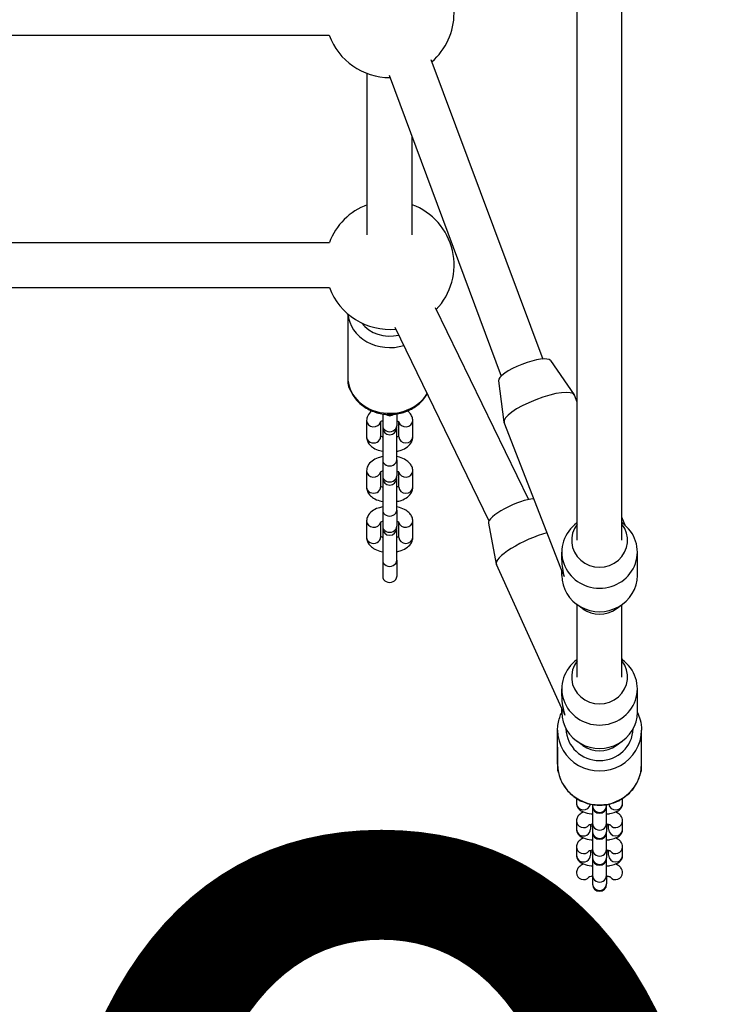
# Model space of a CAD drawing. Units: millimetres. Extents: x 4296 to 10554, y 2837 to 7663.
# Drawn here: x 8717 to 8964, y 4252 to 4603 of the extents above; entities that cross this region are included whole.
import ezdxf

# ---------------------------------------------------------------- set-up
doc = ezdxf.new("R2010")
doc.units = ezdxf.units.MM
doc.layers.add('SW_hulplaag', color=6, linetype='Continuous', plot=False)
doc.layers.add('SW_Toestellen', color=2, linetype='Continuous')
doc.styles.add('SPW_2D_CAD', font='arial.ttf', dxfattribs={"height": 400})

msp = doc.modelspace()

# ---------------------------------------------------------------- linework, layer by layer
at = {"layer": 'SW_Toestellen'}
for p, q in [((8916.25, 4417.39), (8916.25, 4639.31)), ((8932.25, 4417.39), (8932.25, 4639.31)), ((8620.86, 4597.87), (8827.64, 4597.87)), ((8864, 4589.21), (8903.93, 4482.15)), ((8841.25, 4526.52), (8841.25, 4584.18)), ((8849.02, 4583.59), (8889.12, 4476.08)), ((8857.25, 4526.52), (8857.25, 4561.53)), ((8620.81, 4523.74), (8827.69, 4523.74)), ((8620.81, 4507.74), (8827.69, 4507.74)), ((8865.52, 4500.53), (8898.81, 4431.93)), ((8834.25, 4498.31), (8834.25, 4475.74)), ((8851.13, 4493.54), (8884.73, 4424.31)), ((8834.25, 4489.17), (8834.25, 4474.17)), ((8906.7, 4481.58), (8915.19, 4469.42)), ((8888.1, 4474.34), (8890.08, 4459.64)), ((8916.25, 4466.76), (8915.29, 4469.22)), ((8846.75, 4462.54), (8846.75, 4458.33)), ((8851.75, 4462.54), (8851.75, 4458.33)), ((8841, 4460.09), (8841, 4454.34)), ((8846, 4459.71), (8846, 4454.34)), ((8846.75, 4458.33), (8846.75, 4457.56)), ((8851.75, 4457.56), (8851.75, 4458.33)), ((8852.5, 4454.34), (8852.5, 4459.71)), ((8857.5, 4454.34), (8857.5, 4460.09)), ((8911.19, 4405.34), (8890.13, 4459.42)), ((8846.75, 4456.86), (8846.75, 4446.13)), ((8851.75, 4446.13), (8851.75, 4456.86)), ((8846.75, 4446.13), (8846.75, 4440.38)), ((8851.75, 4446.13), (8851.75, 4440.38)), ((8841, 4442.14), (8841, 4436.39)), ((8846, 4441.76), (8846, 4436.39)), ((8846.75, 4440.38), (8846.75, 4439.61)), ((8851.75, 4439.61), (8851.75, 4440.38)), ((8852.5, 4436.39), (8852.5, 4441.76)), ((8857.5, 4436.39), (8857.5, 4442.14)), ((8846.75, 4438.91), (8846.75, 4428.18)), ((8851.75, 4428.18), (8851.75, 4438.91)), ((8846.75, 4428.18), (8846.75, 4422.43)), ((8851.75, 4428.18), (8851.75, 4422.43)), ((8841, 4424.19), (8841, 4418.44)), ((8846, 4423.81), (8846, 4418.44)), ((8852.5, 4418.44), (8852.5, 4423.81)), ((8857.5, 4418.44), (8857.5, 4424.19)), ((8884.54, 4423.49), (8887.33, 4408.9)), ((8916.25, 4423.64), (8916.18, 4423.59)), ((8933.39, 4422.74), (8932.25, 4425.67)), ((8932.25, 4423.64), (8932.32, 4423.59)), ((8846.75, 4422.43), (8846.75, 4421.66)), ((8846.75, 4420.96), (8846.75, 4410.23)), ((8851.75, 4421.66), (8851.75, 4422.43)), ((8851.75, 4410.23), (8851.75, 4420.96)), ((8910.75, 4410.33), (8910.75, 4413.2)), ((8937.75, 4404.82), (8937.75, 4413.2)), ((8846.75, 4410.23), (8846.75, 4404.48)), ((8851.75, 4410.23), (8851.75, 4404.48)), ((8911.33, 4355.93), (8887.39, 4408.69)), ((8910.75, 4404.82), (8910.75, 4406.47)), ((8846.75, 4404.48), (8846.75, 4404.12)), ((8851.75, 4404.12), (8851.75, 4404.48)), ((8918.27, 4392.93), (8916.18, 4394.42)), ((8916.25, 4368.52), (8916.25, 4394.37)), ((8930.23, 4392.93), (8932.32, 4394.42)), ((8932.25, 4368.52), (8932.25, 4394.37)), ((8916.25, 4374.77), (8916.18, 4374.72)), ((8932.52, 4374.57), (8932.25, 4375.17)), ((8932.25, 4374.77), (8932.32, 4374.72)), ((8910.75, 4361.64), (8910.75, 4364.32)), ((8937.75, 4355.94), (8937.75, 4364.32)), ((8910.75, 4355.94), (8910.75, 4357.21)), ((8909.25, 4337.34), (8909.25, 4349.51)), ((8939.25, 4337.34), (8939.25, 4349.51)), ((8918.27, 4344.05), (8916.18, 4345.55)), ((8930.23, 4344.05), (8932.32, 4345.55)), ((8909.25, 4343.42), (8909.25, 4335.66)), ((8939.25, 4335.66), (8939.25, 4343.42)), ((8916, 4325.16), (8916, 4323.44)), ((8932.5, 4323.44), (8932.5, 4325.16)), ((8921.75, 4322.96), (8921.75, 4322.53)), ((8921.75, 4322.53), (8921.75, 4322.33)), ((8921.75, 4322.33), (8921.75, 4316.21)), ((8926.75, 4322.96), (8926.75, 4322.53)), ((8926.75, 4322.33), (8926.75, 4322.53)), ((8926.75, 4316.21), (8926.75, 4322.33)), ((8916, 4317.12), (8916, 4314.15)), ((8932.5, 4314.15), (8932.5, 4317.12)), ((8921, 4315.8), (8921, 4314.15)), ((8921.75, 4316.21), (8921.75, 4313.24)), ((8926.75, 4316.21), (8926.75, 4313.24)), ((8927.5, 4314.15), (8927.5, 4315.8)), ((8921.75, 4313.24), (8921.75, 4313.04)), ((8921.75, 4313.04), (8921.75, 4306.92)), ((8926.75, 4313.04), (8926.75, 4313.24)), ((8926.75, 4306.92), (8926.75, 4313.04)), ((8916, 4307.83), (8916, 4304.85)), ((8921, 4306.51), (8921, 4304.85)), ((8921.75, 4306.92), (8921.75, 4303.95)), ((8926.75, 4306.92), (8926.75, 4303.95)), ((8927.5, 4304.85), (8927.5, 4306.51)), ((8932.5, 4304.85), (8932.5, 4307.83)), ((8921.75, 4303.95), (8921.75, 4303.75)), ((8921.75, 4303.75), (8921.75, 4297.63)), ((8926.75, 4303.75), (8926.75, 4303.95)), ((8926.75, 4297.63), (8926.75, 4303.75)), ((8916, 4298.54), (8916, 4298.43)), ((8921.75, 4297.63), (8921.75, 4294.65)), ((8926.75, 4297.63), (8926.75, 4294.65)), ((8932.5, 4298.43), (8932.5, 4298.54)), ((8921.75, 4294.65), (8921.75, 4294.46)), ((8926.75, 4294.46), (8926.75, 4294.65))]:
    msp.add_line(p, q, dxfattribs=at)
for centre, radius, start, end in [((8849.25, 4605.74), 23, 310.9252, 49.2943), ((8849.25, 4605.74), 23, 200.0244, 270.2163), ((8849.25, 4515.74), 23, 110.3544, 159.6456), ((8849.25, 4515.74), 23, 316.2408, 69.6456), ((8849.25, 4515.74), 23, 200.3544, 275.532), ((8849.25, 4457.56), 2.5, 180, 0), ((8849.25, 4456.86), 2.5, 171.9522, 180), ((8849.25, 4456.86), 2.5, 0, 8.0478), ((8849.25, 4439.61), 2.5, 180, 0), ((8849.25, 4438.91), 2.5, 171.9522, 180), ((8849.25, 4438.91), 2.5, 0, 8.0478), ((8849.25, 4421.66), 2.5, 180, 0), ((8849.25, 4420.96), 2.5, 171.9522, 180), ((8849.25, 4420.96), 2.5, 0, 8.0478), ((8924.25, 4322.33), 2.5, 180, 0), ((8924.25, 4313.04), 2.5, 180, 0), ((8924.25, 4303.75), 2.5, 180, 0), ((8924.25, 4294.46), 2.5, 180, 0)]:
    msp.add_arc(centre, radius, start, end, dxfattribs=at)
for centre, major_axis, ratio, start_param, end_param in [((8849.25, 4499.24), (-15, 0), 0.866025, 0.074868, 1.914226), ((8849.25, 4500.74), (-12, 0), 0.866025, 0.579802, 1.844412), ((8897.46, 4477.81), (-9.32, -3.63), 0.261739, 3.204913, 6.219865), ((8849.25, 4475.74), (-15, 0), 0.866025, 0, 2.671632), ((8836.75, 4474.17), (-2.5, 0), 0.866025, 0, 0.47454), ((8902.71, 4464.32), (-12.58, -4.9), 0.261739, 3.141593, 6.283185), ((8849.25, 4464.08), (2.5, 0), 0.866025, 4.014922, 5.409856), ((8843.5, 4460.09), (-2.5, 0), 0.866025, 0, 2.949062), ((8849.25, 4458.33), (-2.5, 0), 0.866025, 0, 3.141593), ((8855, 4460.09), (2.5, 0), 0.866025, 3.334124, 6.283185), ((8843.5, 4454.34), (-2.5, 0), 0.866025, 0, 3.141593), ((8855, 4454.34), (2.5, 0), 0.866025, 3.141593, 6.283185), ((8849.25, 4446.13), (-2.5, 0), 0.866025, 0, 3.141593), ((8843.5, 4442.14), (-2.5, 0), 0.866025, 0, 2.949062), ((8849.25, 4440.38), (-2.5, 0), 0.866025, 0, 3.141593), ((8855, 4442.14), (2.5, 0), 0.866025, 3.334124, 6.283185), ((8843.5, 4436.39), (-2.5, 0), 0.866025, 0, 3.141593), ((8855, 4436.39), (2.5, 0), 0.866025, 3.141593, 6.283185), ((8893.69, 4427.47), (-9.11, -4.13), 0.256172, 3.721696, 6.221309), ((8849.25, 4428.18), (-2.5, 0), 0.866025, 0, 3.141593), ((8843.5, 4424.19), (-2.5, 0), 0.866025, 0, 2.949062), ((8855, 4424.19), (2.5, 0), 0.866025, 3.334124, 6.283185), ((8924.25, 4413.2), (-13.5, 0), 0.960166, 5.352936, 10.355027), ((8924.25, 4417.39), (-10, 0), 0.960166, 5.639684, 10.068279), ((8849.25, 4422.43), (-2.5, 0), 0.866025, 0, 3.141593), ((8899.68, 4414.27), (-12.29, -5.58), 0.256172, 4.109994, 6.283185), ((8843.5, 4418.44), (-2.5, 0), 0.866025, 0, 3.141593), ((8855, 4418.44), (2.5, 0), 0.866025, 3.141593, 6.283185), ((8849.25, 4410.23), (-2.5, 0), 0.866025, 0, 3.141593), ((8924.25, 4409.01), (-3.07, 16.36), 0.803355, 1.341143, 1.698893), ((8924.25, 4409.01), (-13.39, -2.51), 0.685824, 0.128097, 0.229654), ((8849.25, 4404.48), (-2.5, 0), 0.866025, 0, 3.141593), ((8924.25, 4404.82), (-13.5, 0), 0.960166, 0, 3.141593), ((8924.25, 4400.62), (10, 0), 0.960166, 4.071842, 5.352936), ((8924.25, 4364.32), (-13.5, 0), 0.960166, 5.352936, 10.355027), ((8924.25, 4368.52), (-10, 0), 0.960166, 5.639684, 10.068279), ((8924.25, 4360.13), (-3.51, 16.25), 0.802295, 1.307487, 1.718382), ((8924.25, 4355.94), (-13.5, 0), 0.960166, 0, 3.141593), ((8924.25, 4360.13), (-13.35, -2.89), 0.687401, 0.147585, 0.263309), ((8924.25, 4349.51), (-15, 0), 0.965926, 0, 3.141593), ((8924.25, 4350.28), (12, 0), 0.965926, 3.166316, 6.258462), ((8924.25, 4351.75), (10, 0), 0.960166, 4.071842, 5.352936), ((8924.25, 4337.34), (15, 0), 0.965926, 3.141593, 6.283185), ((8911.75, 4335.66), (-2.5, 0), 0.965926, 0, 0.474005), ((8936.75, 4335.66), (2.5, 0), 0.965926, 5.809181, 6.283185), ((8918.5, 4326.41), (2.5, 0), 0.965926, 3.913472, 4.557485), ((8930, 4326.41), (-2.5, 0), 0.965926, 1.7257, 2.369714), ((8918.5, 4323.44), (-2.5, 0), 0.965926, 0, 3.002813), ((8924.25, 4322.53), (-2.5, 0), 0.965926, 0, 3.141593), ((8930, 4323.44), (2.5, 0), 0.965926, 3.280372, 6.283185), ((8918.5, 4317.12), (-2.5, 0), 0.965926, 0, 2.491241), ((8930, 4317.12), (2.5, 0), 0.965926, 3.791944, 6.283185), ((8918.5, 4314.15), (-2.5, 0), 0.965926, 0, 3.141593), ((8924.25, 4316.21), (-2.5, 0), 0.965926, 0, 3.141593), ((8930, 4314.15), (2.5, 0), 0.965926, 3.141593, 6.283185), ((8924.25, 4313.24), (-2.5, 0), 0.965926, 0, 3.141593), ((8918.5, 4307.83), (-2.5, 0), 0.965926, 0, 2.491241), ((8924.25, 4306.92), (-2.5, 0), 0.965926, 0, 3.141593), ((8930, 4307.83), (2.5, 0), 0.965926, 3.791944, 6.283185), ((8918.5, 4304.85), (-2.5, 0), 0.965926, 0, 3.141593), ((8924.25, 4303.95), (-2.5, 0), 0.965926, 0, 3.141593), ((8930, 4304.85), (2.5, 0), 0.965926, 3.141593, 6.283185), ((8918.5, 4298.54), (-2.5, 0), 0.965926, 0, 2.491241), ((8924.25, 4297.63), (-2.5, 0), 0.965926, 0, 3.141593), ((8930, 4298.54), (2.5, 0), 0.965926, 3.791944, 6.283185), ((8924.25, 4294.65), (-2.5, 0), 0.965926, 0, 3.141593)]:
    msp.add_ellipse(centre, major_axis=major_axis, ratio=ratio, start_param=start_param, end_param=end_param, dxfattribs=at)
for points, knots in [([(8834.25, 4475.74), (8834.25, 4474.35), (8834.5, 4472.95), (8835.45, 4470.3), (8836.16, 4469.04), (8838, 4466.76), (8839.13, 4465.75), (8841.7, 4464.07), (8843.15, 4463.42), (8846.21, 4462.55), (8847.83, 4462.33), (8851.07, 4462.37), (8852.69, 4462.62), (8855.76, 4463.59), (8857.21, 4464.29), (8859.78, 4466.09), (8860.9, 4467.17), (8862.12, 4468.83), (8862.41, 4469.29), (8862.67, 4469.76)], [4.712389, 4.712389, 4.712389, 4.712389, 5.014382, 5.014382, 5.320934, 5.320934, 5.637824, 5.637824, 5.96448, 5.96448, 6.296724, 6.296724, 6.630538, 6.630538, 6.962472, 6.962472, 7.288272, 7.288272, 7.403704, 7.403704, 7.403704, 7.403704]), ([(8834.25, 4474.17), (8834.25, 4473.33), (8834.44, 4472.51), (8834.92, 4471.44), (8835.09, 4471.13), (8835.29, 4470.84)], [6.2831853, 6.2831853, 6.2831853, 6.2831853, 6.5052297, 6.5052297, 6.6007849, 6.6007849, 6.6007849, 6.6007849]), ([(8842.87, 4463.61), (8842.29, 4463.16), (8841.75, 4462.58), (8841.16, 4461.33), (8841.01, 4460.76), (8841, 4460.15), (8841, 4460.12), (8841, 4460.09)], [2.5709397, 2.5709397, 2.5709397, 2.5709397, 2.9094053, 2.9094053, 3.1305261, 3.1305261, 3.1415927, 3.1415927, 3.1415927, 3.1415927]), ([(8857.5, 4460.09), (8857.5, 4460.59), (8857.4, 4461.08), (8857.04, 4462.02), (8856.77, 4462.45), (8856.2, 4463.12), (8855.92, 4463.38), (8855.62, 4463.61)], [0, 0, 0, 0, 0.1893043, 0.1893043, 0.3998312, 0.3998312, 0.570653, 0.570653, 0.570653, 0.570653]), ([(8846.75, 4460.07), (8846.61, 4460.02), (8846.48, 4459.97), (8846.19, 4459.84), (8846.06, 4459.75), (8845.9, 4459.64), (8845.87, 4459.6), (8845.86, 4459.59), (8845.86, 4459.59), (8845.86, 4459.59)], [2.1906338, 2.1906338, 2.1906338, 2.1906338, 2.3282448, 2.3282448, 2.5440512, 2.5440512, 2.7365008, 2.7365008, 2.7456808, 2.7456808, 2.7456808, 2.7456808]), ([(8852.64, 4459.59), (8852.64, 4459.59), (8852.63, 4459.6), (8852.6, 4459.63), (8852.55, 4459.68), (8852.36, 4459.8), (8852.22, 4459.88), (8851.96, 4460), (8851.86, 4460.04), (8851.75, 4460.07)], [0.3959118, 0.3959118, 0.3959118, 0.3959118, 0.4608025, 0.4608025, 0.6484665, 0.6484665, 0.8455421, 0.8455421, 0.9509589, 0.9509589, 0.9509589, 0.9509589]), ([(8841, 4454.34), (8841, 4453.84), (8841.1, 4453.35), (8841.46, 4452.41), (8841.73, 4451.98), (8842.46, 4451.12), (8842.94, 4450.73), (8844.15, 4449.98), (8844.91, 4449.67), (8846.05, 4449.34), (8846.4, 4449.26), (8846.75, 4449.19)], [3.141593, 3.141593, 3.141593, 3.141593, 3.330897, 3.330897, 3.541424, 3.541424, 3.820753, 3.820753, 4.193795, 4.193795, 4.350602, 4.350602, 4.350602, 4.350602]), ([(8846, 4454.72), (8846.01, 4454.71), (8846.03, 4454.7), (8846.14, 4454.63), (8846.28, 4454.55), (8846.54, 4454.43), (8846.64, 4454.39), (8846.75, 4454.35)], [3.7582265, 3.7582265, 3.7582265, 3.7582265, 3.7900591, 3.7900591, 3.9871347, 3.9871347, 4.0925515, 4.0925515, 4.0925515, 4.0925515]), ([(8851.75, 4454.35), (8851.89, 4454.4), (8852.02, 4454.46), (8852.29, 4454.59), (8852.41, 4454.66), (8852.5, 4454.72)], [5.3322264, 5.3322264, 5.3322264, 5.3322264, 5.4698375, 5.4698375, 5.6665515, 5.6665515, 5.6665515, 5.6665515]), ([(8851.75, 4449.19), (8852.29, 4449.3), (8852.82, 4449.43), (8854.14, 4449.89), (8854.9, 4450.26), (8856.18, 4451.24), (8856.74, 4451.83), (8857.34, 4453.1), (8857.49, 4453.67), (8857.5, 4454.28), (8857.5, 4454.31), (8857.5, 4454.34)], [5.074176, 5.074176, 5.074176, 5.074176, 5.316612, 5.316612, 5.702695, 5.702695, 6.050998, 6.050998, 6.272119, 6.272119, 6.283185, 6.283185, 6.283185, 6.283185]), ([(8846.75, 4447.28), (8846.2, 4447.18), (8845.68, 4447.04), (8844.36, 4446.59), (8843.6, 4446.22), (8842.32, 4445.24), (8841.76, 4444.65), (8841.16, 4443.38), (8841.01, 4442.81), (8841, 4442.2), (8841, 4442.17), (8841, 4442.14)], [1.932584, 1.932584, 1.932584, 1.932584, 2.175019, 2.175019, 2.561102, 2.561102, 2.909405, 2.909405, 3.130526, 3.130526, 3.141593, 3.141593, 3.141593, 3.141593]), ([(8857.5, 4442.14), (8857.5, 4442.64), (8857.4, 4443.13), (8857.04, 4444.07), (8856.77, 4444.5), (8856.04, 4445.36), (8855.56, 4445.75), (8854.35, 4446.5), (8853.59, 4446.81), (8852.45, 4447.14), (8852.1, 4447.22), (8851.75, 4447.28)], [0, 0, 0, 0, 0.189304, 0.189304, 0.399831, 0.399831, 0.67916, 0.67916, 1.052202, 1.052202, 1.209009, 1.209009, 1.209009, 1.209009]), ([(8846.75, 4442.12), (8846.61, 4442.07), (8846.48, 4442.02), (8846.19, 4441.89), (8846.06, 4441.8), (8845.9, 4441.69), (8845.87, 4441.65), (8845.86, 4441.64), (8845.86, 4441.64), (8845.86, 4441.64)], [2.1906338, 2.1906338, 2.1906338, 2.1906338, 2.3282448, 2.3282448, 2.5440512, 2.5440512, 2.7365008, 2.7365008, 2.7456808, 2.7456808, 2.7456808, 2.7456808]), ([(8852.64, 4441.64), (8852.64, 4441.64), (8852.63, 4441.65), (8852.6, 4441.68), (8852.55, 4441.73), (8852.36, 4441.85), (8852.22, 4441.93), (8851.96, 4442.05), (8851.86, 4442.09), (8851.75, 4442.12)], [0.3959118, 0.3959118, 0.3959118, 0.3959118, 0.4608025, 0.4608025, 0.6484665, 0.6484665, 0.8455421, 0.8455421, 0.9509589, 0.9509589, 0.9509589, 0.9509589]), ([(8846, 4436.77), (8846.01, 4436.76), (8846.03, 4436.75), (8846.14, 4436.68), (8846.28, 4436.6), (8846.54, 4436.48), (8846.64, 4436.44), (8846.75, 4436.4)], [3.7582265, 3.7582265, 3.7582265, 3.7582265, 3.7900591, 3.7900591, 3.9871347, 3.9871347, 4.0925515, 4.0925515, 4.0925515, 4.0925515]), ([(8851.75, 4436.4), (8851.89, 4436.45), (8852.02, 4436.51), (8852.29, 4436.64), (8852.41, 4436.71), (8852.5, 4436.77)], [5.3322264, 5.3322264, 5.3322264, 5.3322264, 5.4698375, 5.4698375, 5.6665515, 5.6665515, 5.6665515, 5.6665515]), ([(8841, 4436.39), (8841, 4435.89), (8841.1, 4435.4), (8841.46, 4434.46), (8841.73, 4434.03), (8842.46, 4433.17), (8842.94, 4432.78), (8844.15, 4432.03), (8844.91, 4431.72), (8846.05, 4431.39), (8846.4, 4431.31), (8846.75, 4431.24)], [3.141593, 3.141593, 3.141593, 3.141593, 3.330897, 3.330897, 3.541424, 3.541424, 3.820753, 3.820753, 4.193795, 4.193795, 4.350602, 4.350602, 4.350602, 4.350602]), ([(8851.75, 4431.24), (8852.29, 4431.35), (8852.82, 4431.48), (8854.14, 4431.94), (8854.9, 4432.31), (8856.18, 4433.29), (8856.74, 4433.88), (8857.34, 4435.15), (8857.49, 4435.72), (8857.5, 4436.33), (8857.5, 4436.36), (8857.5, 4436.39)], [5.074176, 5.074176, 5.074176, 5.074176, 5.316612, 5.316612, 5.702695, 5.702695, 6.050998, 6.050998, 6.272119, 6.272119, 6.283185, 6.283185, 6.283185, 6.283185]), ([(8846.75, 4429.33), (8846.2, 4429.23), (8845.68, 4429.09), (8844.36, 4428.64), (8843.6, 4428.27), (8842.32, 4427.29), (8841.76, 4426.7), (8841.16, 4425.43), (8841.01, 4424.86), (8841, 4424.25), (8841, 4424.22), (8841, 4424.19)], [1.932584, 1.932584, 1.932584, 1.932584, 2.175019, 2.175019, 2.561102, 2.561102, 2.909405, 2.909405, 3.130526, 3.130526, 3.141593, 3.141593, 3.141593, 3.141593]), ([(8857.5, 4424.19), (8857.5, 4424.69), (8857.4, 4425.18), (8857.04, 4426.12), (8856.77, 4426.55), (8856.04, 4427.41), (8855.56, 4427.8), (8854.35, 4428.55), (8853.59, 4428.86), (8852.45, 4429.19), (8852.1, 4429.27), (8851.75, 4429.33)], [0, 0, 0, 0, 0.189304, 0.189304, 0.399831, 0.399831, 0.67916, 0.67916, 1.052202, 1.052202, 1.209009, 1.209009, 1.209009, 1.209009]), ([(8846.75, 4424.17), (8846.61, 4424.12), (8846.48, 4424.07), (8846.19, 4423.94), (8846.06, 4423.85), (8845.9, 4423.74), (8845.87, 4423.7), (8845.86, 4423.69), (8845.86, 4423.69), (8845.86, 4423.69)], [2.1906338, 2.1906338, 2.1906338, 2.1906338, 2.3282448, 2.3282448, 2.5440512, 2.5440512, 2.7365008, 2.7365008, 2.7456808, 2.7456808, 2.7456808, 2.7456808]), ([(8852.64, 4423.69), (8852.64, 4423.69), (8852.63, 4423.7), (8852.6, 4423.73), (8852.55, 4423.78), (8852.36, 4423.9), (8852.22, 4423.98), (8851.96, 4424.1), (8851.86, 4424.14), (8851.75, 4424.17)], [0.3959118, 0.3959118, 0.3959118, 0.3959118, 0.4608025, 0.4608025, 0.6484665, 0.6484665, 0.8455421, 0.8455421, 0.9509589, 0.9509589, 0.9509589, 0.9509589]), ([(8841, 4418.44), (8841, 4417.94), (8841.1, 4417.45), (8841.46, 4416.51), (8841.73, 4416.08), (8842.46, 4415.22), (8842.94, 4414.83), (8844.15, 4414.08), (8844.91, 4413.77), (8846.05, 4413.44), (8846.4, 4413.36), (8846.75, 4413.29)], [3.141593, 3.141593, 3.141593, 3.141593, 3.330897, 3.330897, 3.541424, 3.541424, 3.820753, 3.820753, 4.193795, 4.193795, 4.350602, 4.350602, 4.350602, 4.350602]), ([(8846, 4418.82), (8846.01, 4418.81), (8846.03, 4418.8), (8846.14, 4418.73), (8846.28, 4418.65), (8846.54, 4418.53), (8846.64, 4418.49), (8846.75, 4418.45)], [3.7582265, 3.7582265, 3.7582265, 3.7582265, 3.7900591, 3.7900591, 3.9871347, 3.9871347, 4.0925515, 4.0925515, 4.0925515, 4.0925515]), ([(8851.75, 4418.45), (8851.89, 4418.5), (8852.02, 4418.56), (8852.29, 4418.69), (8852.41, 4418.76), (8852.5, 4418.82)], [5.3322264, 5.3322264, 5.3322264, 5.3322264, 5.4698375, 5.4698375, 5.6665515, 5.6665515, 5.6665515, 5.6665515]), ([(8851.75, 4413.29), (8852.29, 4413.4), (8852.82, 4413.53), (8854.14, 4413.99), (8854.9, 4414.36), (8856.18, 4415.34), (8856.74, 4415.93), (8857.34, 4417.2), (8857.49, 4417.77), (8857.5, 4418.38), (8857.5, 4418.41), (8857.5, 4418.44)], [5.074176, 5.074176, 5.074176, 5.074176, 5.316612, 5.316612, 5.702695, 5.702695, 6.050998, 6.050998, 6.272119, 6.272119, 6.283185, 6.283185, 6.283185, 6.283185]), ([(8909.25, 4349.51), (8909.25, 4351.05), (8909.5, 4352.6), (8910.21, 4354.68), (8910.46, 4355.29), (8910.75, 4355.87)], [1.5707963, 1.5707963, 1.5707963, 1.5707963, 1.8867191, 1.8867191, 2.0190884, 2.0190884, 2.0190884, 2.0190884]), ([(8937.75, 4355.87), (8938.16, 4355.04), (8938.5, 4354.16), (8939.08, 4352.04), (8939.25, 4350.78), (8939.25, 4349.51)], [4.2640969, 4.2640969, 4.2640969, 4.2640969, 4.453553, 4.453553, 4.712389, 4.712389, 4.712389, 4.712389]), ([(8909.25, 4337.34), (8909.25, 4335.79), (8909.5, 4334.25), (8910.5, 4331.31), (8911.24, 4329.92), (8913.13, 4327.42), (8914.29, 4326.33), (8916.89, 4324.53), (8918.35, 4323.84), (8921.41, 4322.93), (8923.02, 4322.72), (8926.24, 4322.8), (8927.84, 4323.09), (8930.86, 4324.15), (8932.29, 4324.92), (8934.81, 4326.86), (8935.91, 4328.03), (8937.67, 4330.64), (8938.33, 4332.08), (8939.08, 4334.81), (8939.25, 4336.07), (8939.25, 4337.34)], [4.712389, 4.712389, 4.712389, 4.712389, 5.028312, 5.028312, 5.345103, 5.345103, 5.66406, 5.66406, 5.985487, 5.985487, 6.308728, 6.308728, 6.632556, 6.632556, 6.955579, 6.955579, 7.276619, 7.276619, 7.595146, 7.595146, 7.853982, 7.853982, 7.853982, 7.853982]), ([(8909.25, 4335.66), (8909.25, 4335.17), (8909.36, 4334.69), (8909.57, 4334.23), (8909.59, 4334.18), (8909.62, 4334.12)], [6.2831853, 6.2831853, 6.2831853, 6.2831853, 6.3966484, 6.3966484, 6.4123931, 6.4123931, 6.4123931, 6.4123931]), ([(8916, 4323.44), (8916, 4323.09), (8916.06, 4322.75), (8916.29, 4322.13), (8916.45, 4321.85), (8916.85, 4321.33), (8917.09, 4321.12), (8917.72, 4320.65), (8918.11, 4320.46), (8919.33, 4319.97), (8920.23, 4319.78), (8921.4, 4319.62), (8921.57, 4319.6), (8921.75, 4319.58)], [3.141593, 3.141593, 3.141593, 3.141593, 3.234125, 3.234125, 3.336841, 3.336841, 3.474611, 3.474611, 3.717539, 3.717539, 4.22752, 4.22752, 4.314225, 4.314225, 4.314225, 4.314225]), ([(8926.75, 4319.58), (8927.16, 4319.62), (8927.56, 4319.68), (8928.68, 4319.88), (8929.36, 4320.05), (8930.41, 4320.47), (8930.81, 4320.66), (8931.43, 4321.14), (8931.63, 4321.32), (8932.06, 4321.86), (8932.3, 4322.26), (8932.47, 4322.97), (8932.5, 4323.2), (8932.5, 4323.44)], [5.110553, 5.110553, 5.110553, 5.110553, 5.314844, 5.314844, 5.707074, 5.707074, 5.962072, 5.962072, 6.077103, 6.077103, 6.22025, 6.22025, 6.283185, 6.283185, 6.283185, 6.283185]), ([(8918.56, 4320.28), (8918.54, 4320.27), (8918.52, 4320.26), (8918.09, 4320.09), (8917.68, 4319.9), (8917.07, 4319.42), (8916.87, 4319.24), (8916.44, 4318.7), (8916.2, 4318.3), (8916.03, 4317.59), (8916, 4317.36), (8916, 4317.12)], [8.8359582, 8.8359582, 8.8359582, 8.8359582, 8.8486671, 8.8486671, 9.1036644, 9.1036644, 9.218696, 9.218696, 9.3618429, 9.3618429, 9.424778, 9.424778, 9.424778, 9.424778]), ([(8932.5, 4317.12), (8932.5, 4317.47), (8932.43, 4317.81), (8932.21, 4318.43), (8932.05, 4318.71), (8931.65, 4319.23), (8931.41, 4319.44), (8930.78, 4319.91), (8930.39, 4320.1), (8929.98, 4320.26), (8929.96, 4320.27), (8929.93, 4320.28)], [6.2831853, 6.2831853, 6.2831853, 6.2831853, 6.375718, 6.375718, 6.4784336, 6.4784336, 6.6162032, 6.6162032, 6.8591317, 6.8591317, 6.8720051, 6.8720051, 6.8720051, 6.8720051]), ([(8916, 4314.15), (8916, 4313.8), (8916.06, 4313.46), (8916.29, 4312.84), (8916.45, 4312.56), (8916.85, 4312.04), (8917.09, 4311.83), (8917.72, 4311.36), (8918.11, 4311.17), (8919.33, 4310.68), (8920.23, 4310.49), (8921.4, 4310.33), (8921.57, 4310.31), (8921.75, 4310.29)], [3.141593, 3.141593, 3.141593, 3.141593, 3.234125, 3.234125, 3.336841, 3.336841, 3.474611, 3.474611, 3.717539, 3.717539, 4.22752, 4.22752, 4.314225, 4.314225, 4.314225, 4.314225]), ([(8921.75, 4315.94), (8921.56, 4315.91), (8921.37, 4315.88), (8920.92, 4315.79), (8920.68, 4315.72), (8920.37, 4315.62), (8920.28, 4315.58), (8920.25, 4315.57), (8920.25, 4315.57), (8920.25, 4315.57)], [8.3762473, 8.3762473, 8.3762473, 8.3762473, 8.5158389, 8.5158389, 8.7601228, 8.7601228, 8.951717, 8.951717, 8.989209, 8.989209, 8.989209, 8.989209]), ([(8921, 4315.47), (8921.04, 4315.46), (8921.07, 4315.45), (8921.3, 4315.4), (8921.52, 4315.36), (8921.75, 4315.33)], [3.9887096, 3.9887096, 3.9887096, 3.9887096, 4.0223571, 4.0223571, 4.1901233, 4.1901233, 4.1901233, 4.1901233]), ([(8928.25, 4315.57), (8928.25, 4315.57), (8928.23, 4315.57), (8928.15, 4315.61), (8928.06, 4315.64), (8927.8, 4315.73), (8927.61, 4315.78), (8927.2, 4315.87), (8926.98, 4315.9), (8926.75, 4315.94)], [6.7187542, 6.7187542, 6.7187542, 6.7187542, 6.8142562, 6.8142562, 6.967168, 6.967168, 7.1639498, 7.1639498, 7.331716, 7.331716, 7.331716, 7.331716]), ([(8926.75, 4315.33), (8926.94, 4315.36), (8927.12, 4315.39), (8927.36, 4315.44), (8927.43, 4315.45), (8927.5, 4315.47)], [5.2346546, 5.2346546, 5.2346546, 5.2346546, 5.3742462, 5.3742462, 5.4360684, 5.4360684, 5.4360684, 5.4360684]), ([(8926.75, 4310.29), (8927.16, 4310.33), (8927.56, 4310.39), (8928.68, 4310.59), (8929.36, 4310.76), (8930.41, 4311.18), (8930.81, 4311.37), (8931.43, 4311.85), (8931.63, 4312.03), (8932.06, 4312.57), (8932.3, 4312.97), (8932.47, 4313.68), (8932.5, 4313.91), (8932.5, 4314.15)], [5.110553, 5.110553, 5.110553, 5.110553, 5.314844, 5.314844, 5.707074, 5.707074, 5.962072, 5.962072, 6.077103, 6.077103, 6.22025, 6.22025, 6.283185, 6.283185, 6.283185, 6.283185]), ([(8918.56, 4310.99), (8918.54, 4310.98), (8918.52, 4310.97), (8918.09, 4310.8), (8917.68, 4310.6), (8917.07, 4310.12), (8916.87, 4309.94), (8916.44, 4309.41), (8916.2, 4309.01), (8916.03, 4308.3), (8916, 4308.06), (8916, 4307.83)], [8.8359582, 8.8359582, 8.8359582, 8.8359582, 8.8486671, 8.8486671, 9.1036644, 9.1036644, 9.218696, 9.218696, 9.3618429, 9.3618429, 9.424778, 9.424778, 9.424778, 9.424778]), ([(8932.5, 4307.83), (8932.5, 4308.17), (8932.43, 4308.52), (8932.21, 4309.14), (8932.05, 4309.41), (8931.65, 4309.94), (8931.41, 4310.15), (8930.78, 4310.62), (8930.39, 4310.81), (8929.98, 4310.97), (8929.96, 4310.98), (8929.93, 4310.99)], [6.2831853, 6.2831853, 6.2831853, 6.2831853, 6.375718, 6.375718, 6.4784336, 6.4784336, 6.6162032, 6.6162032, 6.8591317, 6.8591317, 6.8720051, 6.8720051, 6.8720051, 6.8720051]), ([(8921.75, 4306.65), (8921.56, 4306.62), (8921.37, 4306.59), (8920.92, 4306.5), (8920.68, 4306.43), (8920.37, 4306.33), (8920.28, 4306.29), (8920.25, 4306.27), (8920.25, 4306.27), (8920.25, 4306.27)], [8.3762473, 8.3762473, 8.3762473, 8.3762473, 8.5158389, 8.5158389, 8.7601228, 8.7601228, 8.951717, 8.951717, 8.989209, 8.989209, 8.989209, 8.989209]), ([(8928.25, 4306.27), (8928.25, 4306.27), (8928.23, 4306.28), (8928.15, 4306.32), (8928.06, 4306.35), (8927.8, 4306.43), (8927.61, 4306.49), (8927.2, 4306.57), (8926.98, 4306.61), (8926.75, 4306.65)], [6.7187542, 6.7187542, 6.7187542, 6.7187542, 6.8142562, 6.8142562, 6.967168, 6.967168, 7.1639498, 7.1639498, 7.331716, 7.331716, 7.331716, 7.331716]), ([(8916, 4304.85), (8916, 4304.51), (8916.06, 4304.17), (8916.29, 4303.54), (8916.45, 4303.27), (8916.85, 4302.75), (8917.09, 4302.54), (8917.72, 4302.06), (8918.11, 4301.88), (8919.33, 4301.39), (8920.23, 4301.2), (8921.4, 4301.04), (8921.57, 4301.02), (8921.75, 4301)], [3.141593, 3.141593, 3.141593, 3.141593, 3.234125, 3.234125, 3.336841, 3.336841, 3.474611, 3.474611, 3.717539, 3.717539, 4.22752, 4.22752, 4.314225, 4.314225, 4.314225, 4.314225]), ([(8921, 4306.18), (8921.04, 4306.17), (8921.07, 4306.16), (8921.3, 4306.11), (8921.52, 4306.07), (8921.75, 4306.04)], [3.9887096, 3.9887096, 3.9887096, 3.9887096, 4.0223571, 4.0223571, 4.1901233, 4.1901233, 4.1901233, 4.1901233]), ([(8926.75, 4306.04), (8926.94, 4306.07), (8927.12, 4306.1), (8927.36, 4306.15), (8927.43, 4306.16), (8927.5, 4306.18)], [5.2346546, 5.2346546, 5.2346546, 5.2346546, 5.3742462, 5.3742462, 5.4360684, 5.4360684, 5.4360684, 5.4360684]), ([(8926.75, 4301), (8927.16, 4301.04), (8927.56, 4301.1), (8928.68, 4301.3), (8929.36, 4301.47), (8930.41, 4301.89), (8930.81, 4302.08), (8931.43, 4302.56), (8931.63, 4302.74), (8932.06, 4303.27), (8932.3, 4303.67), (8932.47, 4304.39), (8932.5, 4304.62), (8932.5, 4304.85)], [5.110553, 5.110553, 5.110553, 5.110553, 5.314844, 5.314844, 5.707074, 5.707074, 5.962072, 5.962072, 6.077103, 6.077103, 6.22025, 6.22025, 6.283185, 6.283185, 6.283185, 6.283185]), ([(8918.56, 4301.7), (8918.54, 4301.69), (8918.52, 4301.68), (8918.09, 4301.51), (8917.68, 4301.31), (8917.07, 4300.83), (8916.87, 4300.65), (8916.44, 4300.12), (8916.2, 4299.72), (8916.03, 4299.01), (8916, 4298.77), (8916, 4298.54)], [8.8359582, 8.8359582, 8.8359582, 8.8359582, 8.8486671, 8.8486671, 9.1036644, 9.1036644, 9.218696, 9.218696, 9.3618429, 9.3618429, 9.424778, 9.424778, 9.424778, 9.424778]), ([(8932.5, 4298.54), (8932.5, 4298.88), (8932.43, 4299.22), (8932.21, 4299.85), (8932.05, 4300.12), (8931.65, 4300.64), (8931.41, 4300.86), (8930.78, 4301.33), (8930.39, 4301.51), (8929.98, 4301.68), (8929.96, 4301.69), (8929.93, 4301.7)], [6.2831853, 6.2831853, 6.2831853, 6.2831853, 6.375718, 6.375718, 6.4784336, 6.4784336, 6.6162032, 6.6162032, 6.8591317, 6.8591317, 6.8720051, 6.8720051, 6.8720051, 6.8720051]), ([(8921.75, 4297.36), (8921.56, 4297.33), (8921.37, 4297.3), (8920.92, 4297.2), (8920.68, 4297.14), (8920.37, 4297.04), (8920.28, 4297), (8920.25, 4296.98), (8920.25, 4296.98), (8920.25, 4296.98)], [8.3762473, 8.3762473, 8.3762473, 8.3762473, 8.5158389, 8.5158389, 8.7601228, 8.7601228, 8.951717, 8.951717, 8.989209, 8.989209, 8.989209, 8.989209]), ([(8928.25, 4296.98), (8928.25, 4296.98), (8928.23, 4296.99), (8928.15, 4297.03), (8928.06, 4297.06), (8927.8, 4297.14), (8927.61, 4297.19), (8927.2, 4297.28), (8926.98, 4297.32), (8926.75, 4297.36)], [6.7187542, 6.7187542, 6.7187542, 6.7187542, 6.8142562, 6.8142562, 6.967168, 6.967168, 7.1639498, 7.1639498, 7.331716, 7.331716, 7.331716, 7.331716])]:
    msp.add_open_spline(points, degree=3, knots=knots, dxfattribs=at)
msp.add_open_spline([(8938.88, 4334.12), (8939.1, 4334.56), (8939.25, 4335.1), (8939.25, 4335.66)], degree=3, dxfattribs=at)

# ---------------------------------------------------------------- texts
at = {"layer": 'SW_hulplaag', "insert": (8475, 4055), "char_height": 400, "attachment_point": 5, "style": 'SPW_2D_CAD'}
msp.add_mtext('BPK.260.5xP', dxfattribs=at)

doc.saveas('drawing.dxf')
